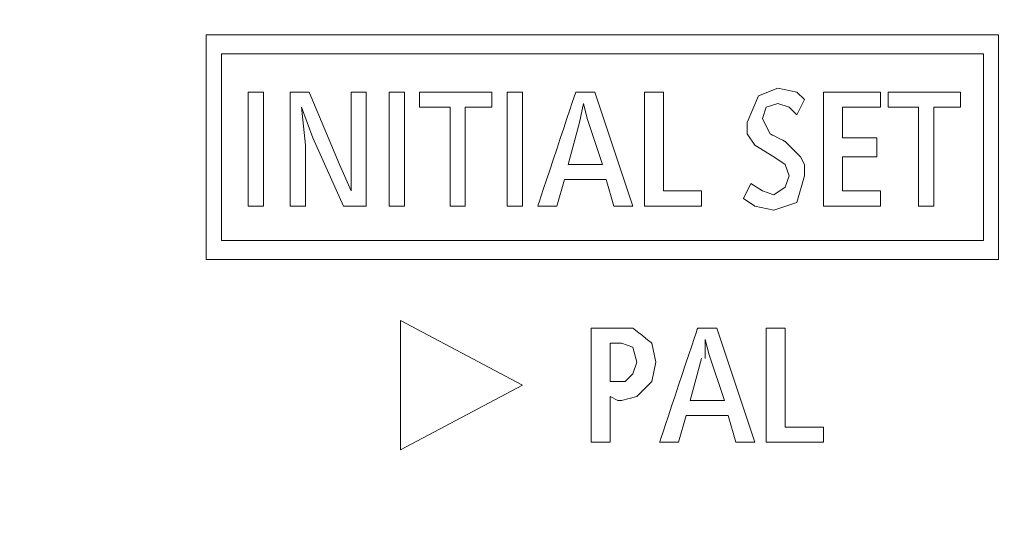
# Model space of a CAD drawing. Units: millimetres. Extents: x -373 to 382, y -264 to 249.
# Drawn here: x -228 to -212, y -56 to -48 of the extents above; entities that cross this region are included whole.
import ezdxf

# ---------------------------------------------------------------- set-up
doc = ezdxf.new("R2010")
doc.units = ezdxf.units.MM
doc.header["$MEASUREMENT"] = 0
doc.layers.add('layer 1', color=7, linetype='Continuous')

msp = doc.modelspace()

# ---------------------------------------------------------------- linework, layer by layer
at = {"layer": 'layer 1', "lineweight": 9}
for points, knots in [([(-313.3035, 23.4851), (-313.3035, 23.4851), (-316.2879, 20.62), (-316.2879, 20.62), (-316.2879, 20.62), (-316.2879, 20.62), (-319.153, 17.5758), (-319.153, 17.5758), (-319.153, 17.5758), (-357.688, -26.8894), (-330.501, -94.9241), (-271.9978, -100.6702), (-271.9978, -100.6702), (-271.9978, -100.6702), (-267.8792, -100.909), (-267.8792, -100.909), (-267.8792, -100.909), (-267.8792, -100.909), (-263.7011, -100.909), (-263.7011, -100.909), (-263.7011, -100.909), (-202.9913, -98.4328), (-172.7095, -28.2531), (-212.4871, 17.6353), (-212.4871, 17.6353), (-212.4871, 17.6353), (-215.2924, 20.62), (-215.2924, 20.62), (-215.2924, 20.62), (-215.2924, 20.62), (-218.3366, 23.4851), (-218.3366, 23.4851)], [0, 0, 0, 0, 0.1111111, 0.1111111, 0.1111111, 0.1111111, 0.2222222, 0.2222222, 0.2222222, 0.2222222, 0.3333333, 0.3333333, 0.3333333, 0.3333333, 0.4444444, 0.4444444, 0.4444444, 0.4444445, 0.5555556, 0.5555556, 0.5555556, 0.5555556, 0.6666667, 0.6666667, 0.6666667, 0.6666667, 0.7777778, 0.7777778, 0.7777778, 0.7777778, 1, 1, 1, 1]), ([(-313.0646, 23.0074), (-313.0646, 23.0074), (-316.049, 20.2021), (-316.049, 20.2021), (-316.049, 20.2021), (-316.049, 20.2021), (-318.8546, 17.2177), (-318.8546, 17.2177), (-318.8546, 17.2177), (-357.0135, -27.0476), (-330.0444, -94.4803), (-271.9383, -100.1927), (-271.9383, -100.1927), (-271.9383, -100.1927), (-267.8792, -100.4313), (-267.8792, -100.4313), (-267.8792, -100.4313), (-267.8792, -100.4313), (-263.7606, -100.4313), (-263.7606, -100.4313), (-263.7606, -100.4313), (-203.5226, -97.9373), (-173.3215, -28.4979), (-212.7854, 17.2177), (-212.7854, 17.2177), (-212.7854, 17.2177), (-215.5908, 20.2021), (-215.5908, 20.2021), (-215.5908, 20.2021), (-215.5908, 20.2021), (-218.5754, 23.0074), (-218.5754, 23.0074)], [0, 0, 0, 0, 0.1111111, 0.1111111, 0.1111111, 0.1111111, 0.2222222, 0.2222222, 0.2222222, 0.2222222, 0.3333333, 0.3333333, 0.3333333, 0.3333333, 0.4444444, 0.4444444, 0.4444444, 0.4444445, 0.5555556, 0.5555556, 0.5555556, 0.5555556, 0.6666667, 0.6666667, 0.6666667, 0.6666667, 0.7777778, 0.7777778, 0.7777778, 0.7777778, 1, 1, 1, 1]), ([(-269.7895, -68.9748), (-269.7895, -68.9748), (-266.7453, -69.2136), (-266.7453, -69.2136), (-266.7453, -69.2136), (-241.3512, -69.6781), (-222.0861, -46.8158), (-227.0512, -21.8794), (-227.0512, -21.8794), (-227.0512, -21.8794), (-227.7675, -18.8949), (-227.7675, -18.8949)], [0, 0, 0, 0, 0.25, 0.25, 0.25, 0.25, 0.5, 0.5, 0.5, 0.5, 1, 1, 1, 1]), ([(-333.4188, -48.7399), (-333.4188, -48.7399), (-332.1653, -52.6794), (-332.1653, -52.6794), (-332.1653, -52.6794), (-332.1653, -52.6794), (-330.7328, -56.5592), (-330.7328, -56.5592), (-330.7328, -56.5592), (-318.7413, -85.496), (-288.9838, -103.0519), (-257.8513, -99.4764), (-257.8513, -99.4764), (-257.8513, -99.4764), (-253.7924, -98.8795), (-253.7924, -98.8795), (-253.7924, -98.8795), (-253.7924, -98.8795), (-249.7336, -98.1034), (-249.7336, -98.1034), (-249.7336, -98.1034), (-217.7049, -90.4939), (-195.2177, -61.9265), (-195.5349, -28.9824), (-195.5349, -28.9824), (-195.5349, -28.9824), (-195.714, -24.8638), (-195.714, -24.8638), (-195.714, -24.8638), (-195.714, -24.8638), (-196.0721, -20.7452), (-196.0721, -20.7452)], [0, 0, 0, 0, 0.1111111, 0.1111111, 0.1111111, 0.1111111, 0.2222222, 0.2222222, 0.2222222, 0.2222222, 0.3333333, 0.3333333, 0.3333333, 0.3333333, 0.4444444, 0.4444444, 0.4444444, 0.4444445, 0.5555556, 0.5555556, 0.5555556, 0.5555556, 0.6666667, 0.6666667, 0.6666667, 0.6666667, 0.7777778, 0.7777778, 0.7777778, 0.7777778, 1, 1, 1, 1]), ([(-247.8234, -64.9754), (-247.8234, -64.9754), (-245.018, -63.4236), (-245.018, -63.4236), (-245.018, -63.4236), (-234.9007, -57.1632), (-228.0033, -46.5921), (-226.514, -34.7724), (-226.514, -34.7724), (-226.514, -34.7724), (-226.2157, -31.6089), (-226.2157, -31.6089)], [0, 0, 0, 0, 0.25, 0.25, 0.25, 0.25, 0.5, 0.5, 0.5, 0.5, 1, 1, 1, 1]), ([(-291.2779, -61.9313), (-291.2779, -61.9313), (-288.8304, -63.722), (-288.8304, -63.722), (-288.8304, -63.722), (-265.1356, -79.5907), (-232.9298, -67.3521), (-225.9768, -39.6671), (-225.9768, -39.6671), (-225.9768, -39.6671), (-225.3203, -36.7422), (-225.3203, -36.7422)], [0, 0, 0, 0, 0.25, 0.25, 0.25, 0.25, 0.5, 0.5, 0.5, 0.5, 1, 1, 1, 1]), ([(-290.0839, -61.1555), (-290.0839, -61.1555), (-289.8453, -61.3345), (-289.8453, -61.3345), (-289.8453, -61.3345), (-267.2565, -78.3541), (-234.9424, -67.3025), (-227.4094, -40.0847), (-227.4094, -40.0847), (-227.4094, -40.0847), (-226.7529, -37.1601), (-226.7529, -37.1601)], [0, 0, 0, 0, 0.25, 0.25, 0.25, 0.25, 0.5, 0.5, 0.5, 0.5, 1, 1, 1, 1]), ([(-291.5762, -62.2894), (-291.5762, -62.2894), (-289.129, -64.0801), (-289.129, -64.0801), (-289.129, -64.0801), (-265.2163, -80.1298), (-233.0522, -67.9779), (-225.5592, -40.2043), (-225.5592, -40.2043), (-225.5592, -40.2043), (-224.9024, -37.2196), (-224.9024, -37.2196)], [0, 0, 0, 0, 0.25, 0.25, 0.25, 0.25, 0.5, 0.5, 0.5, 0.5, 1, 1, 1, 1]), ([(-233.3187, -55.7236), (-233.3187, -55.7236), (-231.5878, -53.4555), (-231.5878, -53.4555), (-231.5878, -53.4555), (-231.5878, -53.4555), (-230.0359, -51.008), (-230.0359, -51.008), (-230.0359, -51.008), (-230.0359, -51.008), (-228.6629, -48.501), (-228.6629, -48.501), (-228.6629, -48.501), (-228.6629, -48.501), (-227.4094, -45.9345), (-227.4094, -45.9345), (-227.4094, -45.9345), (-227.4094, -45.9345), (-226.3947, -43.2485), (-226.3947, -43.2485), (-226.3947, -43.2485), (-226.3947, -43.2485), (-226.4545, -43.1887), (-226.4545, -43.1887), (-226.4545, -43.1887), (-226.4545, -43.1887), (-225.5592, -40.2638), (-225.5592, -40.2638), (-225.5592, -40.2638), (-225.5592, -40.2638), (-224.8429, -37.2794), (-224.8429, -37.2794), (-224.8429, -37.2794), (-224.8429, -37.2794), (-224.9024, -37.2196), (-224.9024, -37.2196)], [0, 0, 0, 0, 0.1, 0.1, 0.1, 0.1, 0.2, 0.2, 0.2, 0.2, 0.3, 0.3, 0.3, 0.3, 0.4, 0.4, 0.4, 0.4, 0.5, 0.5, 0.5, 0.5, 0.6, 0.6, 0.6, 0.6, 0.7, 0.7, 0.7, 0.7, 0.8, 0.8, 0.8, 0.8, 1, 1, 1, 1]), ([(-212.1884, -51.5452), (-212.1884, -51.5452), (-224.604, -51.5452), (-224.604, -51.5452), (-224.604, -51.5452), (-224.604, -51.5452), (-224.604, -48.0236), (-224.604, -48.0236)], [0, 0, 0, 0, 0.3333333, 0.3333333, 0.3333333, 0.3333333, 1, 1, 1, 1]), ([(-212.1884, -51.5452), (-212.1884, -51.5452), (-212.1884, -48.0236), (-212.1884, -48.0236), (-212.1884, -48.0236), (-212.1884, -48.0236), (-224.604, -48.0236), (-224.604, -48.0236)], [0, 0, 0, 0, 0.3333333, 0.3333333, 0.3333333, 0.3333333, 1, 1, 1, 1]), ([(-212.4273, -48.3219), (-212.4273, -48.3219), (-212.4273, -51.2468), (-212.4273, -51.2468), (-212.4273, -51.2468), (-212.4273, -51.2468), (-224.3652, -51.2468), (-224.3652, -51.2468), (-224.3652, -51.2468), (-224.3652, -51.2468), (-224.3652, -48.3219), (-224.3652, -48.3219), (-224.3652, -48.3219), (-224.3652, -48.3219), (-212.4273, -48.3219), (-212.4273, -48.3219)], [0, 0, 0, 0, 0.2, 0.2, 0.2, 0.2, 0.4, 0.4, 0.4, 0.4, 0.6, 0.6, 0.6, 0.6, 1, 1, 1, 1]), ([(-215.4715, -49.1578), (-215.4715, -49.1578), (-215.3522, -49.2771), (-215.3522, -49.2771), (-215.3522, -49.2771), (-215.3522, -49.2771), (-215.2326, -49.0382), (-215.2326, -49.0382), (-215.2326, -49.0382), (-215.2326, -49.0382), (-215.3522, -48.9189), (-215.3522, -48.9189), (-215.3522, -48.9189), (-215.3522, -48.9189), (-215.6505, -48.8591), (-215.6505, -48.8591), (-215.6505, -48.8591), (-215.6505, -48.8591), (-215.9489, -48.9787), (-215.9489, -48.9787), (-215.9489, -48.9787), (-215.9489, -48.9787), (-216.128, -49.3964), (-216.128, -49.3964), (-216.128, -49.3964), (-216.128, -49.3964), (-216.128, -49.5754), (-216.128, -49.5754), (-216.128, -49.5754), (-216.128, -49.5754), (-216.0087, -49.7545), (-216.0087, -49.7545), (-216.0087, -49.7545), (-216.0087, -49.7545), (-215.7103, -49.9336), (-215.7103, -49.9336), (-215.7103, -49.9336), (-215.7103, -49.9336), (-215.5312, -50.0531), (-215.5312, -50.0531), (-215.5312, -50.0531), (-215.5312, -50.0531), (-215.4715, -50.2322), (-215.4715, -50.2322), (-215.4715, -50.2322), (-215.4715, -50.2322), (-215.5312, -50.4113), (-215.5312, -50.4113), (-215.5312, -50.4113), (-215.5312, -50.4113), (-215.7103, -50.5306), (-215.7103, -50.5306), (-215.7103, -50.5306), (-215.7103, -50.5306), (-215.8894, -50.4708), (-215.8894, -50.4708), (-215.8894, -50.4708), (-215.8894, -50.4708), (-216.0685, -50.3515), (-216.0685, -50.3515)], [0, 0, 0, 0, 0.0625, 0.0625, 0.0625, 0.0625, 0.125, 0.125, 0.125, 0.125, 0.1875, 0.1875, 0.1875, 0.1875, 0.25, 0.25, 0.25, 0.25, 0.3125, 0.3125, 0.3125, 0.3125, 0.375, 0.375, 0.375, 0.375, 0.4375, 0.4375, 0.4375, 0.4375, 0.5, 0.5, 0.5, 0.5, 0.5625, 0.5625, 0.5625, 0.5625, 0.625, 0.625, 0.625, 0.625, 0.6875, 0.6875, 0.6875, 0.6875, 0.75, 0.75, 0.75, 0.75, 0.8125, 0.8125, 0.8125, 0.8125, 0.875, 0.875, 0.875, 0.875, 1, 1, 1, 1]), ([(-223.7087, -48.9189), (-223.7087, -48.9189), (-223.7087, -50.7096), (-223.7087, -50.7096), (-223.7087, -50.7096), (-223.7087, -50.7096), (-223.9475, -50.7096), (-223.9475, -50.7096)], [0, 0, 0, 0, 0.3333333, 0.3333333, 0.3333333, 0.3333333, 1, 1, 1, 1]), ([(-223.7087, -48.9189), (-223.7087, -48.9189), (-223.9475, -48.9189), (-223.9475, -48.9189), (-223.9475, -48.9189), (-223.9475, -48.9189), (-223.9475, -50.7096), (-223.9475, -50.7096)], [0, 0, 0, 0, 0.3333333, 0.3333333, 0.3333333, 0.3333333, 1, 1, 1, 1]), ([(-222.0971, -48.9189), (-222.0971, -48.9189), (-222.3359, -48.9189), (-222.3359, -48.9189), (-222.3359, -48.9189), (-222.3359, -48.9189), (-222.3359, -50.4708), (-222.3359, -50.4708), (-222.3359, -50.4708), (-222.3359, -50.4708), (-222.515, -50.0531), (-222.515, -50.0531), (-222.515, -50.0531), (-222.515, -50.0531), (-222.9924, -48.9189), (-222.9924, -48.9189), (-222.9924, -48.9189), (-222.9924, -48.9189), (-223.2908, -48.9189), (-223.2908, -48.9189), (-223.2908, -48.9189), (-223.2908, -48.9189), (-223.2908, -50.7096), (-223.2908, -50.7096), (-223.2908, -50.7096), (-223.2908, -50.7096), (-223.0522, -50.7096), (-223.0522, -50.7096), (-223.0522, -50.7096), (-223.0522, -50.7096), (-223.0522, -49.7545), (-223.0522, -49.7545), (-223.0522, -49.7545), (-223.0522, -49.7545), (-223.1117, -49.1578), (-223.1117, -49.1578), (-223.1117, -49.1578), (-223.1117, -49.1578), (-222.9326, -49.6352), (-222.9326, -49.6352), (-222.9326, -49.6352), (-222.9326, -49.6352), (-222.4552, -50.7096), (-222.4552, -50.7096)], [0, 0, 0, 0, 0.0833333, 0.0833333, 0.0833333, 0.0833333, 0.1666667, 0.1666667, 0.1666667, 0.1666667, 0.25, 0.25, 0.25, 0.25, 0.3333333, 0.3333333, 0.3333333, 0.3333333, 0.4166667, 0.4166667, 0.4166667, 0.4166667, 0.5, 0.5, 0.5, 0.5, 0.5833333, 0.5833333, 0.5833333, 0.5833333, 0.6666667, 0.6666667, 0.6666667, 0.6666667, 0.75, 0.75, 0.75, 0.75, 0.8333333, 0.8333333, 0.8333333, 0.8333333, 1, 1, 1, 1]), ([(-222.0971, -48.9189), (-222.0971, -48.9189), (-222.0971, -50.7096), (-222.0971, -50.7096), (-222.0971, -50.7096), (-222.0971, -50.7096), (-222.4552, -50.7096), (-222.4552, -50.7096)], [0, 0, 0, 0, 0.3333333, 0.3333333, 0.3333333, 0.3333333, 1, 1, 1, 1]), ([(-221.5001, -48.9189), (-221.5001, -48.9189), (-221.5001, -50.7096), (-221.5001, -50.7096), (-221.5001, -50.7096), (-221.5001, -50.7096), (-221.7389, -50.7096), (-221.7389, -50.7096)], [0, 0, 0, 0, 0.3333333, 0.3333333, 0.3333333, 0.3333333, 1, 1, 1, 1]), ([(-221.5001, -48.9189), (-221.5001, -48.9189), (-221.7389, -48.9189), (-221.7389, -48.9189), (-221.7389, -48.9189), (-221.7389, -48.9189), (-221.7389, -50.7096), (-221.7389, -50.7096)], [0, 0, 0, 0, 0.3333333, 0.3333333, 0.3333333, 0.3333333, 1, 1, 1, 1]), ([(-220.5452, -49.1578), (-220.5452, -49.1578), (-220.1273, -49.1578), (-220.1273, -49.1578), (-220.1273, -49.1578), (-220.1273, -49.1578), (-220.1273, -48.9189), (-220.1273, -48.9189), (-220.1273, -48.9189), (-220.1273, -48.9189), (-221.2615, -48.9189), (-221.2615, -48.9189), (-221.2615, -48.9189), (-221.2615, -48.9189), (-221.2615, -49.1578), (-221.2615, -49.1578), (-221.2615, -49.1578), (-221.2615, -49.1578), (-220.7838, -49.1578), (-220.7838, -49.1578), (-220.7838, -49.1578), (-220.7838, -49.1578), (-220.7838, -50.7096), (-220.7838, -50.7096)], [0, 0, 0, 0, 0.1428571, 0.1428571, 0.1428571, 0.1428572, 0.2857143, 0.2857143, 0.2857143, 0.2857143, 0.4285714, 0.4285714, 0.4285714, 0.4285714, 0.5714286, 0.5714286, 0.5714286, 0.5714286, 0.7142857, 0.7142857, 0.7142857, 0.7142857, 1, 1, 1, 1]), ([(-219.6499, -48.9189), (-219.6499, -48.9189), (-219.6499, -50.7096), (-219.6499, -50.7096), (-219.6499, -50.7096), (-219.6499, -50.7096), (-219.8884, -50.7096), (-219.8884, -50.7096)], [0, 0, 0, 0, 0.3333333, 0.3333333, 0.3333333, 0.3333333, 1, 1, 1, 1]), ([(-219.6499, -48.9189), (-219.6499, -48.9189), (-219.8884, -48.9189), (-219.8884, -48.9189), (-219.8884, -48.9189), (-219.8884, -48.9189), (-219.8884, -50.7096), (-219.8884, -50.7096)], [0, 0, 0, 0, 0.3333333, 0.3333333, 0.3333333, 0.3333333, 1, 1, 1, 1]), ([(-218.5157, -48.9189), (-218.5157, -48.9189), (-218.814, -48.9189), (-218.814, -48.9189), (-218.814, -48.9189), (-218.814, -48.9189), (-219.411, -50.7096), (-219.411, -50.7096), (-219.411, -50.7096), (-219.411, -50.7096), (-219.1126, -50.7096), (-219.1126, -50.7096), (-219.1126, -50.7096), (-219.1126, -50.7096), (-218.9931, -50.2917), (-218.9931, -50.2917), (-218.9931, -50.2917), (-218.9931, -50.2917), (-218.3366, -50.2917), (-218.3366, -50.2917), (-218.3366, -50.2917), (-218.3366, -50.2917), (-218.2173, -50.7096), (-218.2173, -50.7096)], [0, 0, 0, 0, 0.1428571, 0.1428571, 0.1428571, 0.1428572, 0.2857143, 0.2857143, 0.2857143, 0.2857143, 0.4285714, 0.4285714, 0.4285714, 0.4285714, 0.5714286, 0.5714286, 0.5714286, 0.5714286, 0.7142857, 0.7142857, 0.7142857, 0.7142857, 1, 1, 1, 1]), ([(-218.5157, -48.9189), (-218.5157, -48.9189), (-217.9187, -50.7096), (-217.9187, -50.7096), (-217.9187, -50.7096), (-217.9187, -50.7096), (-218.2173, -50.7096), (-218.2173, -50.7096)], [0, 0, 0, 0, 0.3333333, 0.3333333, 0.3333333, 0.3333333, 1, 1, 1, 1]), ([(-217.4412, -50.4708), (-217.4412, -50.4708), (-217.4412, -48.9189), (-217.4412, -48.9189), (-217.4412, -48.9189), (-217.4412, -48.9189), (-217.7396, -48.9189), (-217.7396, -48.9189), (-217.7396, -48.9189), (-217.7396, -48.9189), (-217.7396, -50.7096), (-217.7396, -50.7096), (-217.7396, -50.7096), (-217.7396, -50.7096), (-216.8442, -50.7096), (-216.8442, -50.7096)], [0, 0, 0, 0, 0.2, 0.2, 0.2, 0.2, 0.4, 0.4, 0.4, 0.4, 0.6, 0.6, 0.6, 0.6, 1, 1, 1, 1]), ([(-214.6359, -50.4708), (-214.6359, -50.4708), (-214.6359, -49.9336), (-214.6359, -49.9336), (-214.6359, -49.9336), (-214.6359, -49.9336), (-214.0987, -49.9336), (-214.0987, -49.9336), (-214.0987, -49.9336), (-214.0987, -49.9336), (-214.0987, -49.6352), (-214.0987, -49.6352), (-214.0987, -49.6352), (-214.0987, -49.6352), (-214.6359, -49.6352), (-214.6359, -49.6352), (-214.6359, -49.6352), (-214.6359, -49.6352), (-214.6359, -49.1578), (-214.6359, -49.1578), (-214.6359, -49.1578), (-214.6359, -49.1578), (-214.0389, -49.1578), (-214.0389, -49.1578), (-214.0389, -49.1578), (-214.0389, -49.1578), (-214.0389, -48.9189), (-214.0389, -48.9189), (-214.0389, -48.9189), (-214.0389, -48.9189), (-214.9343, -48.9189), (-214.9343, -48.9189), (-214.9343, -48.9189), (-214.9343, -48.9189), (-214.9343, -50.7096), (-214.9343, -50.7096), (-214.9343, -50.7096), (-214.9343, -50.7096), (-214.0389, -50.7096), (-214.0389, -50.7096)], [0, 0, 0, 0, 0.0909091, 0.0909091, 0.0909091, 0.0909091, 0.1818182, 0.1818182, 0.1818182, 0.1818182, 0.2727273, 0.2727273, 0.2727273, 0.2727273, 0.3636364, 0.3636364, 0.3636364, 0.3636364, 0.4545455, 0.4545455, 0.4545455, 0.4545455, 0.5454545, 0.5454545, 0.5454545, 0.5454546, 0.6363636, 0.6363636, 0.6363636, 0.6363636, 0.7272727, 0.7272727, 0.7272727, 0.7272727, 0.8181818, 0.8181818, 0.8181818, 0.8181818, 1, 1, 1, 1]), ([(-213.2033, -49.1578), (-213.2033, -49.1578), (-212.7854, -49.1578), (-212.7854, -49.1578), (-212.7854, -49.1578), (-212.7854, -49.1578), (-212.7854, -48.9189), (-212.7854, -48.9189), (-212.7854, -48.9189), (-212.7854, -48.9189), (-213.9196, -48.9189), (-213.9196, -48.9189), (-213.9196, -48.9189), (-213.9196, -48.9189), (-213.9196, -49.1578), (-213.9196, -49.1578), (-213.9196, -49.1578), (-213.9196, -49.1578), (-213.4419, -49.1578), (-213.4419, -49.1578), (-213.4419, -49.1578), (-213.4419, -49.1578), (-213.4419, -50.7096), (-213.4419, -50.7096)], [0, 0, 0, 0, 0.1428571, 0.1428571, 0.1428571, 0.1428572, 0.2857143, 0.2857143, 0.2857143, 0.2857143, 0.4285714, 0.4285714, 0.4285714, 0.4285714, 0.5714286, 0.5714286, 0.5714286, 0.5714286, 0.7142857, 0.7142857, 0.7142857, 0.7142857, 1, 1, 1, 1]), ([(-220.5452, -49.1578), (-220.5452, -49.1578), (-220.5452, -50.7096), (-220.5452, -50.7096), (-220.5452, -50.7096), (-220.5452, -50.7096), (-220.7838, -50.7096), (-220.7838, -50.7096)], [0, 0, 0, 0, 0.3333333, 0.3333333, 0.3333333, 0.3333333, 1, 1, 1, 1]), ([(-218.3964, -50.0531), (-218.3964, -50.0531), (-218.9336, -50.0531), (-218.9336, -50.0531), (-218.9336, -50.0531), (-218.9336, -50.0531), (-218.7545, -49.3964), (-218.7545, -49.3964), (-218.7545, -49.3964), (-218.7545, -49.3964), (-218.6947, -49.098), (-218.6947, -49.098), (-218.6947, -49.098), (-218.6947, -49.098), (-218.6349, -49.3368), (-218.6349, -49.3368), (-218.6349, -49.3368), (-218.6349, -49.3368), (-218.3964, -50.0531), (-218.3964, -50.0531)], [0, 0, 0, 0, 0.1666667, 0.1666667, 0.1666667, 0.1666667, 0.3333333, 0.3333333, 0.3333333, 0.3333333, 0.5, 0.5, 0.5, 0.5, 0.6666667, 0.6666667, 0.6666667, 0.6666667, 1, 1, 1, 1]), ([(-216.0087, -50.7096), (-216.0087, -50.7096), (-215.7103, -50.7694), (-215.7103, -50.7694), (-215.7103, -50.7694), (-215.7103, -50.7694), (-215.3522, -50.6498), (-215.3522, -50.6498), (-215.3522, -50.6498), (-215.3522, -50.6498), (-215.2326, -50.2322), (-215.2326, -50.2322), (-215.2326, -50.2322), (-215.2326, -50.2322), (-215.2326, -50.0531), (-215.2326, -50.0531), (-215.2326, -50.0531), (-215.2326, -50.0531), (-215.2924, -49.9336), (-215.2924, -49.9336), (-215.2924, -49.9336), (-215.2924, -49.9336), (-215.5312, -49.695), (-215.5312, -49.695), (-215.5312, -49.695), (-215.5312, -49.695), (-215.7698, -49.5754), (-215.7698, -49.5754), (-215.7698, -49.5754), (-215.7698, -49.5754), (-215.8296, -49.4561), (-215.8296, -49.4561), (-215.8296, -49.4561), (-215.8296, -49.4561), (-215.8894, -49.3368), (-215.8894, -49.3368), (-215.8894, -49.3368), (-215.8894, -49.3368), (-215.8296, -49.1578), (-215.8296, -49.1578)], [0, 0, 0, 0, 0.0909091, 0.0909091, 0.0909091, 0.0909091, 0.1818182, 0.1818182, 0.1818182, 0.1818182, 0.2727273, 0.2727273, 0.2727273, 0.2727273, 0.3636364, 0.3636364, 0.3636364, 0.3636364, 0.4545455, 0.4545455, 0.4545455, 0.4545455, 0.5454545, 0.5454545, 0.5454545, 0.5454546, 0.6363636, 0.6363636, 0.6363636, 0.6363636, 0.7272727, 0.7272727, 0.7272727, 0.7272727, 0.8181818, 0.8181818, 0.8181818, 0.8181818, 1, 1, 1, 1]), ([(-215.4715, -49.1578), (-215.4715, -49.1578), (-215.6505, -49.098), (-215.6505, -49.098), (-215.6505, -49.098), (-215.6505, -49.098), (-215.8296, -49.1578), (-215.8296, -49.1578)], [0, 0, 0, 0, 0.3333333, 0.3333333, 0.3333333, 0.3333333, 1, 1, 1, 1]), ([(-213.2033, -49.1578), (-213.2033, -49.1578), (-213.2033, -50.7096), (-213.2033, -50.7096), (-213.2033, -50.7096), (-213.2033, -50.7096), (-213.4419, -50.7096), (-213.4419, -50.7096)], [0, 0, 0, 0, 0.3333333, 0.3333333, 0.3333333, 0.3333333, 1, 1, 1, 1]), ([(-216.0087, -50.7096), (-216.0087, -50.7096), (-216.1877, -50.5903), (-216.1877, -50.5903), (-216.1877, -50.5903), (-216.1877, -50.5903), (-216.0685, -50.3515), (-216.0685, -50.3515)], [0, 0, 0, 0, 0.3333333, 0.3333333, 0.3333333, 0.3333333, 1, 1, 1, 1]), ([(-217.4412, -50.4708), (-217.4412, -50.4708), (-216.8442, -50.4708), (-216.8442, -50.4708), (-216.8442, -50.4708), (-216.8442, -50.4708), (-216.8442, -50.7096), (-216.8442, -50.7096)], [0, 0, 0, 0, 0.3333333, 0.3333333, 0.3333333, 0.3333333, 1, 1, 1, 1]), ([(-214.6359, -50.4708), (-214.6359, -50.4708), (-214.0389, -50.4708), (-214.0389, -50.4708), (-214.0389, -50.4708), (-214.0389, -50.4708), (-214.0389, -50.7096), (-214.0389, -50.7096)], [0, 0, 0, 0, 0.3333333, 0.3333333, 0.3333333, 0.3333333, 1, 1, 1, 1]), ([(-221.5598, -52.5003), (-221.5598, -52.5003), (-219.6499, -53.515), (-219.6499, -53.515), (-219.6499, -53.515), (-219.6499, -53.515), (-221.5598, -54.5299), (-221.5598, -54.5299), (-221.5598, -54.5299), (-221.5598, -54.5299), (-221.5598, -52.5003), (-221.5598, -52.5003)], [0, 0, 0, 0, 0.25, 0.25, 0.25, 0.25, 0.5, 0.5, 0.5, 0.5, 1, 1, 1, 1]), ([(-218.2768, -53.694), (-218.2768, -53.694), (-218.1575, -53.7538), (-218.1575, -53.7538), (-218.1575, -53.7538), (-218.1575, -53.7538), (-218.0977, -53.7538), (-218.0977, -53.7538), (-218.0977, -53.7538), (-218.0977, -53.7538), (-217.8592, -53.694), (-217.8592, -53.694), (-217.8592, -53.694), (-217.8592, -53.694), (-217.6203, -53.4555), (-217.6203, -53.4555), (-217.6203, -53.4555), (-217.6203, -53.4555), (-217.5605, -53.1568), (-217.5605, -53.1568), (-217.5605, -53.1568), (-217.5605, -53.1568), (-217.6203, -52.8585), (-217.6203, -52.8585), (-217.6203, -52.8585), (-217.6203, -52.8585), (-217.9187, -52.6196), (-217.9187, -52.6196), (-217.9187, -52.6196), (-217.9187, -52.6196), (-218.5754, -52.6196), (-218.5754, -52.6196), (-218.5754, -52.6196), (-218.5754, -52.6196), (-218.5754, -54.4103), (-218.5754, -54.4103), (-218.5754, -54.4103), (-218.5754, -54.4103), (-218.2768, -54.4103), (-218.2768, -54.4103)], [0, 0, 0, 0, 0.0909091, 0.0909091, 0.0909091, 0.0909091, 0.1818182, 0.1818182, 0.1818182, 0.1818182, 0.2727273, 0.2727273, 0.2727273, 0.2727273, 0.3636364, 0.3636364, 0.3636364, 0.3636364, 0.4545455, 0.4545455, 0.4545455, 0.4545455, 0.5454545, 0.5454545, 0.5454545, 0.5454546, 0.6363636, 0.6363636, 0.6363636, 0.6363636, 0.7272727, 0.7272727, 0.7272727, 0.7272727, 0.8181818, 0.8181818, 0.8181818, 0.8181818, 1, 1, 1, 1]), ([(-216.6057, -52.6196), (-216.6057, -52.6196), (-216.904, -52.6196), (-216.904, -52.6196), (-216.904, -52.6196), (-216.904, -52.6196), (-217.501, -54.4103), (-217.501, -54.4103), (-217.501, -54.4103), (-217.501, -54.4103), (-217.2024, -54.4103), (-217.2024, -54.4103), (-217.2024, -54.4103), (-217.2024, -54.4103), (-217.0831, -53.9927), (-217.0831, -53.9927), (-217.0831, -53.9927), (-217.0831, -53.9927), (-216.4266, -53.9927), (-216.4266, -53.9927), (-216.4266, -53.9927), (-216.4266, -53.9927), (-216.307, -54.4103), (-216.307, -54.4103)], [0, 0, 0, 0, 0.1428571, 0.1428571, 0.1428571, 0.1428572, 0.2857143, 0.2857143, 0.2857143, 0.2857143, 0.4285714, 0.4285714, 0.4285714, 0.4285714, 0.5714286, 0.5714286, 0.5714286, 0.5714286, 0.7142857, 0.7142857, 0.7142857, 0.7142857, 1, 1, 1, 1]), ([(-216.6057, -52.6196), (-216.6057, -52.6196), (-216.0087, -54.4103), (-216.0087, -54.4103), (-216.0087, -54.4103), (-216.0087, -54.4103), (-216.307, -54.4103), (-216.307, -54.4103)], [0, 0, 0, 0, 0.3333333, 0.3333333, 0.3333333, 0.3333333, 1, 1, 1, 1]), ([(-215.5312, -54.1717), (-215.5312, -54.1717), (-215.5312, -52.6196), (-215.5312, -52.6196), (-215.5312, -52.6196), (-215.5312, -52.6196), (-215.8296, -52.6196), (-215.8296, -52.6196), (-215.8296, -52.6196), (-215.8296, -52.6196), (-215.8296, -54.4103), (-215.8296, -54.4103), (-215.8296, -54.4103), (-215.8296, -54.4103), (-214.9343, -54.4103), (-214.9343, -54.4103)], [0, 0, 0, 0, 0.2, 0.2, 0.2, 0.2, 0.4, 0.4, 0.4, 0.4, 0.6, 0.6, 0.6, 0.6, 1, 1, 1, 1]), ([(-218.2768, -53.4555), (-218.2768, -53.4555), (-218.2768, -52.8585), (-218.2768, -52.8585), (-218.2768, -52.8585), (-218.2768, -52.8585), (-218.0977, -52.8585), (-218.0977, -52.8585)], [0, 0, 0, 0, 0.3333333, 0.3333333, 0.3333333, 0.3333333, 1, 1, 1, 1]), ([(-217.8592, -53.1568), (-217.8592, -53.1568), (-217.9187, -52.9182), (-217.9187, -52.9182), (-217.9187, -52.9182), (-217.9187, -52.9182), (-218.0977, -52.8585), (-218.0977, -52.8585)], [0, 0, 0, 0, 0.3333333, 0.3333333, 0.3333333, 0.3333333, 1, 1, 1, 1]), ([(-216.7847, -53.0973), (-216.7847, -53.0973), (-216.7847, -52.7987), (-216.7847, -52.7987), (-216.7847, -52.7987), (-216.7847, -52.7987), (-216.725, -53.0375), (-216.725, -53.0375), (-216.725, -53.0375), (-216.725, -53.0375), (-216.4861, -53.7538), (-216.4861, -53.7538)], [0, 0, 0, 0, 0.25, 0.25, 0.25, 0.25, 0.5, 0.5, 0.5, 0.5, 1, 1, 1, 1]), ([(-217.8592, -53.1568), (-217.8592, -53.1568), (-217.9187, -53.3359), (-217.9187, -53.3359), (-217.9187, -53.3359), (-217.9187, -53.3359), (-218.0382, -53.4555), (-218.0382, -53.4555), (-218.0382, -53.4555), (-218.0382, -53.4555), (-218.2768, -53.4555), (-218.2768, -53.4555)], [0, 0, 0, 0, 0.25, 0.25, 0.25, 0.25, 0.5, 0.5, 0.5, 0.5, 1, 1, 1, 1]), ([(-216.4861, -53.7538), (-216.4861, -53.7538), (-217.0233, -53.7538), (-217.0233, -53.7538), (-217.0233, -53.7538), (-217.0233, -53.7538), (-216.8442, -53.0973), (-216.8442, -53.0973)], [0, 0, 0, 0, 0.3333333, 0.3333333, 0.3333333, 0.3333333, 1, 1, 1, 1]), ([(-215.5312, -54.1717), (-215.5312, -54.1717), (-214.9343, -54.1717), (-214.9343, -54.1717), (-214.9343, -54.1717), (-214.9343, -54.1717), (-214.9343, -54.4103), (-214.9343, -54.4103)], [0, 0, 0, 0, 0.3333333, 0.3333333, 0.3333333, 0.3333333, 1, 1, 1, 1])]:
    msp.add_open_spline(points, degree=3, knots=knots, dxfattribs=at)
msp.add_open_spline([(-218.2768, -53.694), (-218.2768, -53.694), (-218.2768, -54.4103), (-218.2768, -54.4103)], degree=3, dxfattribs=at)

doc.saveas('drawing.dxf')
